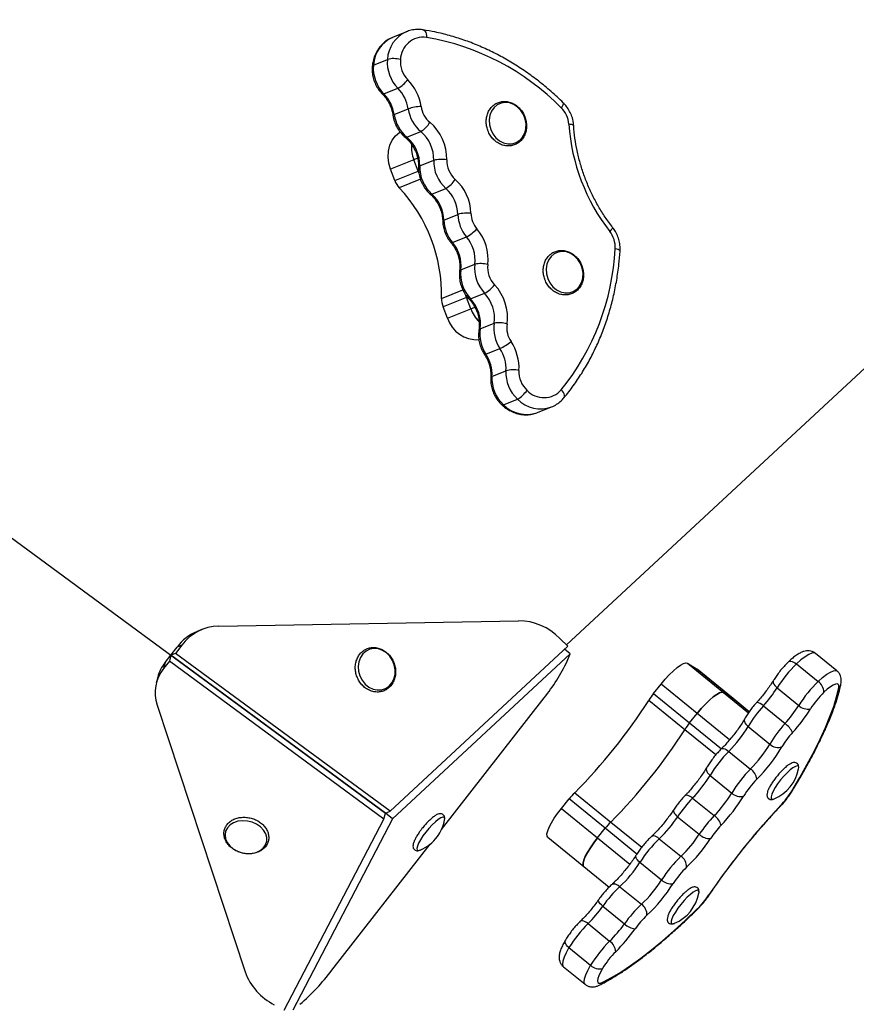
# Model space of a CAD drawing. Units: millimetres. Extents: x -5102 to 5395, y -2857 to 3066.
# Drawn here: x 2090 to 2352, y -198 to 110 of the extents above; entities that cross this region are included whole.
import ezdxf

# ---------------------------------------------------------------- set-up
doc = ezdxf.new("R2010")
doc.units = ezdxf.units.MM

msp = doc.modelspace()

# ---------------------------------------------------------------- linework, layer by layer
at = {"color": 7, "linetype": 'Continuous', "lineweight": 25}
for p, q in [((1802.09, 157.7), (2204.32, -138.13)), ((2261.1, -85.45), (2481.91, 119.42)), ((2210.98, 106.72), (2206.59, 104.95)), ((2200.59, 96.27), (2204.98, 98.04)), ((2203.87, 87.23), (2208.26, 89)), ((2207.08, 80.78), (2211.47, 82.55)), ((2211.03, 73.67), (2215.42, 75.44)), ((2213.23, 66.58), (2205.92, 63.64)), ((2214.6, 63), (2213.23, 66.58)), ((2215.1, 64.64), (2219.49, 66.41)), ((2207.29, 60.06), (2205.92, 63.64)), ((2207.29, 60.06), (2214.6, 63)), ((2218.89, 55.84), (2223.28, 57.61)), ((2222.69, 47.69), (2227.07, 49.46)), ((2225.37, 40.67), (2229.76, 42.44)), ((2227.98, 32.08), (2232.37, 33.85)), ((2231.03, 23), (2235.42, 24.77)), ((2229.73, 23.47), (2222.42, 20.52)), ((2231.1, 19.89), (2229.73, 23.47)), ((2223.79, 16.94), (2222.42, 20.52)), ((2223.79, 16.94), (2231.1, 19.89)), ((2234.03, 13.57), (2238.42, 15.34)), ((2235.84, 5.65), (2240.23, 7.42)), ((2237.74, -1.28), (2242.13, 0.49)), ((2241.34, -10.2), (2245.73, -8.44)), ((2252.05, -12.62), (2256.44, -10.85)), ((2251.86, -12.7), (2252.05, -12.62)), ((2152.07, -79.57), (2246.1, -77.86)), ((2146.82, -80.63), (2145.36, -81.22)), ((2137.08, -88.68), (2139.01, -86.13)), ((2140.47, -85.54), (2138.55, -88.09)), ((2140.47, -85.54), (2139.01, -86.13)), ((2261.5, -85.84), (2205.78, -137.54)), ((2261.5, -85.84), (2259, -83.38)), ((2135.29, -90.91), (2137.08, -88.68)), ((2137.08, -88.68), (2136.61, -90.57)), ((2138.55, -88.09), (2137.08, -88.68)), ((2204.32, -138.13), (2137.08, -88.68)), ((2205.78, -137.54), (2138.55, -88.09)), ((2262.3, -88.27), (2206.58, -139.97)), ((2262.3, -88.27), (2260.48, -86.79)), ((2261.34, -90.49), (2262.3, -88.27)), ((2345.91, -93.6), (2339.13, -88.08)), ((2136.61, -90.57), (2134.82, -92.79)), ((2135.29, -90.91), (2134.82, -92.79)), ((2203.85, -140.02), (2136.61, -90.57)), ((2299.05, -91.18), (2310.36, -100.37)), ((2299.05, -91.18), (2302.06, -93.07)), ((2333.19, -91.41), (2339.98, -96.93)), ((2132.96, -95.55), (2132.49, -97.43)), ((2313.37, -102.27), (2302.06, -93.07)), ((2302.06, -93.07), (2302.11, -93.11)), ((2318.41, -106.36), (2302.11, -93.11)), ((2288.4, -100.7), (2290.8, -97.71)), ((2302.11, -106.91), (2290.8, -97.71)), ((2288.4, -100.7), (2299.71, -109.9)), ((2310.36, -100.37), (2313.37, -102.27)), ((2327.14, -98.88), (2333.92, -104.4)), ((2132.81, -104.28), (2160.34, -187.91)), ((2221.93, -143.31), (2254.07, -102.07)), ((2298.2, -112.01), (2286.88, -102.81)), ((2313.42, -102.31), (2313.37, -102.27)), ((2322.82, -104.57), (2329.61, -110.09)), ((2299.71, -109.9), (2302.11, -106.91)), ((2318.05, -111.02), (2324.84, -116.54)), ((2312.01, -118.81), (2318.79, -124.33)), ((2306.11, -126.33), (2312.9, -131.85)), ((2263.67, -131.75), (2274.98, -140.95)), ((2259.52, -136.7), (2261.92, -133.71)), ((2273.23, -142.91), (2261.92, -133.71)), ((2300.65, -133.42), (2307.44, -138.93)), ((2203.85, -140.02), (2204.32, -138.13)), ((2204.32, -138.13), (2205.78, -137.54)), ((2206.58, -139.97), (2204.32, -138.13)), ((2259.52, -136.7), (2270.83, -145.9)), ((2172.6, -199.92), (2203.85, -140.02)), ((2206.58, -139.97), (2175.33, -199.87)), ((2295.96, -139.27), (2302.74, -144.79)), ((2270.83, -145.9), (2273.23, -142.91)), ((2187.56, -187.41), (2218.4, -147.84)), ((2255.21, -145.72), (2274.45, -161.36)), ((2290.2, -146.17), (2296.99, -151.69)), ((2284.12, -153.57), (2290.91, -159.09)), ((2277.81, -161.2), (2284.59, -166.71)), ((2272.5, -167.3), (2279.29, -172.82)), ((2267.86, -172.78), (2274.64, -178.3)), ((2261.88, -180.31), (2268.67, -185.83)), ((2260.15, -186.28), (2266.93, -191.8))]:
    msp.add_line(p, q, dxfattribs=at)
at = {"color": 8, "linetype": 'Continuous', "lineweight": 25}
for p, q in [((2214.45, 67.08), (2213.23, 66.58)), ((2214.6, 63), (2214.76, 63.07)), ((2215.33, 60.47), (2208.69, 57.8)), ((2221.96, 23.14), (2228.61, 25.82)), ((2230.02, 23.59), (2229.73, 23.47)), ((2231.1, 19.89), (2232.35, 20.39)), ((2310.36, -100.37), (2318.16, -106.71)), ((2318.41, -106.37), (2313.37, -102.27)), ((2312.26, -115.17), (2302.11, -106.91)), ((2299.71, -109.9), (2309.66, -117.99)), ((2307.9, -119.9), (2298.2, -112.01)), ((2274.98, -140.95), (2284.69, -148.84)), ((2283.15, -150.97), (2273.23, -142.91)), ((2270.83, -145.9), (2280.97, -154.14))]:
    msp.add_line(p, q, dxfattribs=at)
at = {"color": 8, "linetype": 'Continuous', "lineweight": 25, "flags": 128}
for points in [[(2216.2, 107.3), (2216.36, 107.25), (2216.6, 107.09), (2216.82, 106.81), (2216.99, 106.44), (2217.11, 106), (2217.18, 105.48), (2217.2, 104.93)], [(2260.09, 84.45), (2260.13, 84.4), (2260.15, 84.23), (2260.09, 83.98), (2259.95, 83.67), (2259.74, 83.3), (2259.45, 82.9)], [(2206.69, 80.5), (2206.72, 80.57), (2206.84, 80.67), (2207.08, 80.78)], [(2263.36, 77.32), (2263.35, 77.36), (2263.25, 77.46), (2263.03, 77.55), (2262.72, 77.62), (2262.31, 77.68), (2261.83, 77.71)], [(2275.57, 45.41), (2275.59, 45.38), (2275.58, 45.25), (2275.47, 45.05), (2275.28, 44.79), (2275.01, 44.49), (2274.67, 44.15)], [(2224.88, 40.63), (2224.95, 40.59), (2225.12, 40.59), (2225.37, 40.67)], [(2277.9, 37.92), (2277.89, 37.99), (2277.79, 38.15), (2277.57, 38.31), (2277.26, 38.45), (2276.85, 38.59), (2276.37, 38.71)], [(2260.31, -8.02), (2260.41, -7.85), (2260.48, -7.55), (2260.45, -7.19), (2260.33, -6.79), (2260.12, -6.37), (2259.83, -5.94), (2259.46, -5.51)], [(2339.13, -88.08), (2338.75, -87.92), (2338.02, -88), (2337.06, -88.41), (2335.91, -89.13), (2334.61, -90.14), (2333.19, -91.41)], [(2330.7, -90.74), (2330.84, -90.64), (2331.12, -90.55), (2331.47, -90.55), (2331.86, -90.64), (2332.29, -90.82), (2332.74, -91.08), (2333.19, -91.41)], [(2339.98, -96.93), (2341.39, -95.66), (2342.7, -94.65), (2343.85, -93.93), (2344.8, -93.52), (2345.53, -93.44), (2345.91, -93.6)], [(2325.99, -96.55), (2325.92, -96.71), (2325.88, -97.02), (2325.95, -97.36), (2326.12, -97.73), (2326.38, -98.12), (2326.72, -98.51), (2327.14, -98.88)], [(2316.99, -108.55), (2316.92, -108.71), (2316.86, -109.05), (2316.91, -109.43), (2317.06, -109.83), (2317.31, -110.24), (2317.64, -110.64), (2318.05, -111.02)], [(2309.61, -118.05), (2309.74, -117.95), (2310, -117.89), (2310.32, -117.91), (2310.7, -118.02), (2311.12, -118.21), (2311.56, -118.48), (2312.01, -118.81)], [(2333.92, -123.82), (2333.79, -123.48), (2333.42, -123.35), (2332.85, -123.51), (2332.1, -123.94), (2331.22, -124.63), (2330.24, -125.53), (2329.23, -126.59), (2328.24, -127.76)], [(2305.02, -123.91), (2304.95, -124.07), (2304.9, -124.4), (2304.95, -124.76), (2305.11, -125.16), (2305.36, -125.56), (2305.7, -125.96), (2306.11, -126.33)], [(2328.24, -127.76), (2327.31, -128.98), (2326.51, -130.17), (2325.88, -131.28), (2325.44, -132.25), (2325.23, -133.02), (2325.25, -133.55), (2325.5, -133.81), (2325.84, -133.82)], [(2298.35, -132.56), (2298.47, -132.48), (2298.7, -132.44), (2299.01, -132.48), (2299.37, -132.6), (2299.78, -132.81), (2300.21, -133.08), (2300.65, -133.42)], [(2332.01, -131), (2331.95, -131.09), (2331.72, -131.28)], [(2294.71, -137.09), (2294.65, -137.24), (2294.64, -137.5), (2294.73, -137.81), (2294.91, -138.16), (2295.19, -138.53), (2295.54, -138.9), (2295.96, -139.27)], [(2328.15, -136), (2328.18, -135.97), (2328.24, -135.78)], [(2222.91, -140.32), (2222.93, -139.78), (2222.73, -139.45), (2222.31, -139.4), (2221.69, -139.63), (2220.9, -140.13), (2219.99, -140.88), (2219, -141.82), (2217.99, -142.92), (2217.01, -144.11), (2216.11, -145.32), (2215.35, -146.5), (2214.76, -147.58), (2214.38, -148.5), (2214.23, -149.21), (2214.31, -149.68), (2214.62, -149.87), (2215.15, -149.78), (2215.24, -149.74)], [(2290.2, -146.17), (2289.75, -145.84), (2289.3, -145.58), (2288.86, -145.41), (2288.46, -145.32), (2288.11, -145.33), (2287.82, -145.43), (2287.68, -145.53)], [(2284.12, -153.57), (2283.71, -153.2), (2283.36, -152.82), (2283.09, -152.44), (2282.92, -152.07), (2282.85, -151.74), (2282.87, -151.45), (2282.94, -151.29)], [(2277.81, -161.2), (2277.35, -160.87), (2276.9, -160.61), (2276.46, -160.45), (2276.05, -160.37), (2275.68, -160.38), (2275.38, -160.49), (2275.23, -160.6)], [(2302.65, -162.8), (2302.51, -162.47), (2302.15, -162.34), (2301.58, -162.5), (2300.83, -162.93), (2299.94, -163.62), (2298.97, -164.51), (2297.96, -165.58), (2296.96, -166.75)], [(2272.5, -167.3), (2272.08, -166.94), (2271.71, -166.58), (2271.42, -166.24), (2271.21, -165.93), (2271.09, -165.67), (2271.06, -165.46), (2271.11, -165.35)], [(2305.99, -163.62), (2305.95, -163.67), (2305.76, -163.79)], [(2296.96, -166.75), (2296.04, -167.96), (2295.24, -169.16), (2294.6, -170.27), (2294.17, -171.24), (2293.95, -172.01), (2293.97, -172.54), (2294.22, -172.8), (2294.57, -172.81)], [(2301.94, -168.5), (2302, -168.43), (2302.11, -168.18)], [(2267.86, -172.78), (2267.41, -172.45), (2266.96, -172.19), (2266.54, -172), (2266.15, -171.9), (2265.82, -171.89), (2265.55, -171.97), (2265.42, -172.06)], [(2261.88, -180.31), (2261.47, -179.93), (2261.13, -179.54), (2260.87, -179.14), (2260.71, -178.76), (2260.65, -178.4), (2260.69, -178.08), (2260.77, -177.92)], [(2261.88, -180.31), (2260.99, -181.91), (2260.34, -183.33), (2259.95, -184.53), (2259.83, -185.47), (2259.99, -186.1), (2260.15, -186.28)], [(2266.94, -191.81), (2266.78, -191.62), (2266.62, -190.99), (2266.74, -190.05), (2267.13, -188.85), (2267.78, -187.43), (2268.67, -185.83)]]:
    msp.add_lwpolyline(points, dxfattribs=at)
at = {"color": 7, "linetype": 'Continuous', "lineweight": 25, "flags": 128}
for points in [[(2237.37, 76.07), (2238.06, 74.7), (2239, 73.5), (2240.13, 72.55), (2241.4, 71.9), (2242.74, 71.58), (2244.08, 71.61), (2245.33, 71.98), (2246.45, 72.68), (2247.36, 73.68), (2248.01, 74.91), (2248.38, 76.3), (2248.44, 77.8), (2248.19, 79.3), (2247.63, 80.74), (2246.82, 82.04), (2245.77, 83.12), (2244.56, 83.92), (2243.25, 84.41), (2241.9, 84.56), (2240.6, 84.36), (2239.4, 83.81), (2238.39, 82.96), (2237.6, 81.84), (2237.08, 80.52), (2236.87, 79.06), (2236.97, 77.55), (2237.37, 76.07)], [(2205.92, 63.64), (2205.37, 65.52), (2205.15, 67.44), (2205.27, 69.33), (2205.72, 71.11), (2206.48, 72.73), (2207.53, 74.11), (2208.82, 75.2), (2208.97, 75.3)], [(2214.81, 62.5), (2214.73, 62.69), (2214.6, 63)], [(2214.6, 63), (2214.73, 62.69), (2214.78, 62.58)], [(2255.24, 29.38), (2255.93, 28), (2256.87, 26.81), (2258.01, 25.86), (2259.28, 25.2), (2260.61, 24.88), (2261.95, 24.91), (2263.21, 25.29), (2264.32, 25.99), (2265.23, 26.98), (2265.88, 28.21), (2266.25, 29.61), (2266.31, 31.1), (2266.06, 32.61), (2265.51, 34.05), (2264.69, 35.34), (2263.64, 36.42), (2262.43, 37.23), (2261.12, 37.72), (2259.77, 37.87), (2258.47, 37.66), (2257.28, 37.12), (2256.26, 36.27), (2255.47, 35.15), (2254.95, 33.83), (2254.74, 32.37), (2254.84, 30.86), (2255.24, 29.38)], [(2229.73, 23.47), (2229.62, 23.79), (2229.53, 24.09)], [(2207.01, -96.13), (2207.35, -94.72), (2207.39, -93.23), (2207.12, -91.72), (2206.55, -90.29), (2205.71, -89.01), (2204.66, -87.95), (2203.44, -87.16), (2202.12, -86.69), (2200.77, -86.57), (2199.47, -86.8), (2198.29, -87.36), (2197.28, -88.23), (2196.51, -89.37), (2196.02, -90.7), (2195.83, -92.16), (2195.94, -93.67), (2196.37, -95.15), (2197.08, -96.52), (2198.03, -97.7), (2199.17, -98.63), (2200.45, -99.26), (2201.79, -99.56), (2203.12, -99.51), (2204.37, -99.11), (2205.48, -98.38), (2206.37, -97.37), (2207.01, -96.13)], [(2290.8, -97.71), (2292.05, -96.21), (2293.34, -94.82), (2294.61, -93.59), (2295.8, -92.57), (2296.89, -91.79), (2297.81, -91.29), (2298.54, -91.08), (2299.05, -91.18)], [(2346.46, -98.94), (2346.51, -98.27), (2346.36, -97.84), (2346, -97.65), (2345.45, -97.71), (2344.73, -98.01), (2343.86, -98.56), (2342.88, -99.32), (2341.82, -100.27)], [(2310.36, -100.37), (2309.85, -100.28), (2309.12, -100.48), (2308.2, -100.99), (2307.12, -101.76), (2305.92, -102.79), (2304.65, -104.02), (2303.37, -105.41), (2302.11, -106.91)], [(2302.11, -106.91), (2303.37, -105.41), (2304.65, -104.02), (2305.92, -102.79), (2307.12, -101.76), (2308.2, -100.99), (2309.12, -100.48), (2309.85, -100.28), (2310.36, -100.37)], [(2331.72, -131.28), (2334.26, -127.01), (2336.6, -122.86), (2338.72, -118.86), (2340.62, -115.02), (2342.29, -111.37), (2343.71, -107.92), (2344.89, -104.69), (2345.8, -101.69), (2346.46, -98.94)], [(2333.89, -124.28), (2333.92, -123.88), (2333.92, -123.82)], [(2325.84, -133.82), (2325.97, -133.8), (2326.22, -133.71)], [(2255.21, -145.72), (2255, -145.36), (2254.98, -144.68), (2255.21, -143.74), (2255.68, -142.58), (2256.38, -141.24), (2257.28, -139.78), (2258.34, -138.24), (2259.52, -136.7)], [(2167.12, -146.99), (2167.14, -145.8), (2166.8, -144.61), (2166.13, -143.48), (2165.17, -142.46), (2163.95, -141.62), (2162.56, -141), (2161.07, -140.63), (2159.55, -140.53), (2158.08, -140.72), (2156.76, -141.16), (2155.64, -141.86), (2154.79, -142.76), (2154.25, -143.81), (2154.06, -144.97), (2154.22, -146.17), (2154.73, -147.34), (2155.55, -148.42), (2156.65, -149.36), (2157.96, -150.09), (2159.41, -150.59), (2160.93, -150.83), (2162.43, -150.78), (2163.84, -150.47), (2165.07, -149.89), (2166.06, -149.09), (2166.75, -148.1), (2167.12, -146.99)], [(2270.83, -145.9), (2269.65, -147.44), (2268.59, -148.98), (2267.7, -150.44), (2267, -151.78), (2266.52, -152.94), (2266.29, -153.88), (2266.31, -154.56), (2266.58, -154.96)], [(2266.53, -154.92), (2266.31, -154.56), (2266.29, -153.88), (2266.52, -152.94), (2267, -151.78), (2267.7, -150.44), (2268.59, -148.98), (2269.65, -147.44), (2270.83, -145.9)], [(2302.61, -163.27), (2302.65, -162.87), (2302.65, -162.8)], [(2272.5, -191.15), (2275.21, -189.69), (2278.11, -187.94), (2281.16, -185.9), (2284.37, -183.57), (2287.72, -180.98), (2291.18, -178.13), (2294.75, -175.04), (2298.4, -171.72), (2302.11, -168.18)], [(2294.57, -172.81), (2294.7, -172.78), (2294.95, -172.69)], [(2272.39, -186.82), (2271.73, -188.02), (2271.24, -189.09), (2270.94, -190), (2270.85, -190.7), (2270.97, -191.18), (2271.29, -191.42), (2271.81, -191.41), (2272.5, -191.15)]]:
    msp.add_lwpolyline(points, dxfattribs=at)
at = {"color": 8, "linetype": 'Continuous', "lineweight": 25}
for centre, radius, start, end in [((2210.66, 95.72), 10.08, 113.7919, 176.9041), ((2215.06, 97.49), 10.1, 114.5351, 176.8814), ((2200.68, 95.79), 0.484, 100.1125, 164.646), ((2203.6, 87.6), 0.465, 239.6262, 305.6405), ((2210.76, 74.08), 0.49, 239.3948, 303.2806), ((2215.17, 64.18), 0.467, 98.4972, 164.4167), ((2218.62, 56.23), 0.48, 239.2012, 304.1464), ((2222.74, 47.23), 0.458, 97.2052, 163.0026), ((2228.08, 31.6), 0.491, 100.718, 164.4507), ((2230.76, 23.37), 0.461, 240.2127, 306.2281), ((2234.14, 13.08), 0.503, 101.5904, 163.9679), ((2235.53, 6.05), 0.506, 251.9428, 307.1284), ((2237.82, -1.75), 0.473, 99.1572, 164.6412), ((2252.98, -1.26), 10.2, 224.7274, 289.7922), ((2241.07, -9.82), 0.474, 239.2515, 304.7305), ((2248.6, -3.01), 10.22, 224.7662, 288.5834), ((2344.75, -97.2), 2.44, 314.5054, 348.409), ((2320.46, -106.66), 3.16, 41.5303, 85.5807), ((2270.54, -189.93), 2.31, 296.6341, 328.2108)]:
    msp.add_arc(centre, radius, start, end, dxfattribs=at)
at = {"color": 7, "linetype": 'Continuous', "lineweight": 25}
for centre, radius, start, end in [((2216.25, 97.78), 7.21, 82.4519, 178.3375), ((2204.02, 28.09), 77.96, 44.6772, 80.2686), ((2211.95, 95.27), 11.41, 174.9861, 224.8626), ((2216.34, 97.04), 11.41, 174.9861, 224.8626), ((2206.92, 90.23), 8.05, 74.6996, 103.9667), ((2216.97, 97.3), 7.95, 174.9861, 224.8626), ((2203.72, 97.28), 9.44, 298.6899, 323.688), ((2200.71, 81.15), 14.95, 8.2168, 44.7663), ((2195.72, 79.14), 11.48, 8.2168, 44.7663), ((2200.11, 80.91), 11.48, 8.2168, 44.7663), ((2218.35, 82.39), 11.39, 188.1091, 230.0037), ((2216.27, 67.73), 15.58, 92.7704, 107.9455), ((2222.74, 84.16), 11.39, 188.1091, 230.0037), ((2223.37, 84.41), 7.94, 188.1091, 230.0037), ((2253.74, 77.15), 8.11, 3.9493, 45.2045), ((2211.51, 82.13), 7.75, 300.2602, 330.6306), ((2208.73, 66.96), 14.84, 358.4628, 49.998), ((2323.38, 82.03), 61.7, 184.018, 217.8708), ((2208.1, 66.71), 11.39, 358.4628, 49.998), ((2203.71, 64.94), 11.39, 358.4628, 49.998), ((2223.79, 70.67), 11.32, 176.303, 201.1652), ((2223.8, 70.67), 11.33, 176.675, 201.1602), ((2230.89, 66.11), 11.41, 178.4968, 228.1514), ((2221.88, 57.5), 9.22, 79.4609, 105.0421), ((2231.52, 66.36), 7.96, 178.4968, 228.1514), ((2226.5, 64.34), 11.41, 178.4968, 228.1514), ((2213.74, 62.51), 6.91, 200.8378, 223.0612), ((2219.18, 64.79), 8.28, 299.7009, 328.18), ((2216.28, 49.35), 14.89, 1.7992, 48.1307), ((2172.65, 24.13), 49.32, 358.8443, 43.0444), ((2211.26, 47.33), 11.43, 1.7992, 48.1307), ((2215.65, 49.1), 11.43, 1.7992, 48.1307), ((2230.03, 39.18), 10.7, 83.9619, 106.0401), ((2238.57, 49.84), 11.51, 181.8965, 219.9923), ((2239.17, 50.08), 8.02, 181.8965, 219.9923), ((2234.18, 48.07), 11.51, 181.8965, 219.9923), ((2224.32, 52.99), 11.87, 297.2523, 317.1598), ((2221.67, 35.35), 14.85, 353.7121, 40.128), ((2268.3, 39.18), 8.09, 356.6469, 37.9705), ((2216.66, 33.33), 11.4, 353.7121, 40.128), ((2221.04, 35.1), 11.4, 353.7121, 40.128), ((2199.72, 42.67), 76.75, 321.1144, 357.0378), ((2234.18, 26.36), 7.7, 73.0008, 103.578), ((2239.31, 30.83), 11.39, 173.7093, 223.4174), ((2243.7, 32.6), 11.39, 173.7093, 223.4174), ((2244.33, 32.86), 7.94, 173.7093, 223.4174), ((2230.66, 33.64), 10.07, 298.2447, 321.6837), ((2227.17, 16.95), 11.36, 351.85, 43.4616), ((2227.81, 17.21), 14.81, 351.85, 43.4616), ((2228.81, 22.99), 6.86, 178.7439, 201.0785), ((2236.29, 25.98), 7.03, 195.0603, 200.9495), ((2222.78, 15.18), 11.36, 351.85, 43.4616), ((2241.79, 23.94), 11.43, 200.7706, 224.8548), ((2241.8, 23.95), 11.44, 200.7744, 224.5366), ((2233.19, 20.09), 9.92, 198.4983, 272.6292), ((2240.06, 8.28), 7.25, 70.5644, 103.016), ((2245.24, 11.96), 11.32, 171.793, 213.8412), ((2249.63, 13.72), 11.32, 171.793, 213.8412), ((2250.28, 13.99), 7.9, 171.793, 213.8412), ((2232.41, 23.91), 18.25, 295.3568, 308.3144), ((2231.33, 1.32), 14.9, 357.0689, 33.7111), ((2230.71, 1.07), 11.44, 357.0689, 33.7111), ((2226.32, -0.7), 11.44, 357.0689, 33.7111), ((2253.53, -0.1), 11.41, 177.0374, 226.8909), ((2244.32, -7.93), 8.69, 77.4673, 104.5943), ((2254.16, 0.15), 7.96, 177.0374, 226.8909), ((2249.14, -1.87), 11.41, 177.0374, 226.8909), ((2241.48, -0.87), 8.68, 299.3142, 326.4713), ((2254.02, -0.68), 7.28, 223.2029, 318.4255), ((2152.33, -94.33), 14.76, 91.0321, 143.4395), ((2245.98, -95.97), 18.11, 44.0466, 89.6226), ((2151.01, -95.09), 14.98, 112.1718, 143.2492), ((2144.57, -98.46), 11.97, 140.8546, 165.8941), ((2209.15, -65.79), 57.73, 321.0717, 334.6745), ((2360.4, -119.64), 39.21, 133.9368, 148.0295), ((2144.12, -100.34), 11.98, 140.9627, 199.2036), ((2367.19, -125.16), 39.21, 133.9368, 148.0295), ((2337.74, -100.33), 4.07, 0.8159, 56.7056), ((2306.26, -115.1), 22.95, 141.123, 147.6105), ((2293.74, -78.02), 39.38, 317.6091, 328.0098), ((2360.78, -119.96), 27.34, 133.9368, 148.0295), ((2142.82, -11.03), 170.82, 315.0313, 327.4988), ((2350.77, -130.21), 37.93, 137.4665, 149.6033), ((2300.52, -83.54), 39.38, 317.6091, 328.0098), ((2336.76, -101.56), 4.01, 225.0929, 282.056), ((2294.08, -78.3), 51.31, 317.6091, 328.0098), ((2317.57, -124.3), 22.95, 141.123, 147.6105), ((2284.87, -91.5), 38.5, 314.8192, 329.5344), ((2357.56, -135.73), 37.93, 137.4665, 149.6033), ((2325.59, -115.88), 7.05, 25.0476, 55.2015), ((2154.13, -20.22), 170.82, 315.0313, 327.4988), ((2351.46, -130.77), 26.44, 137.4665, 149.6033), ((2291.65, -97.01), 38.5, 314.8192, 329.5344), ((2327.43, -113.9), 3.7, 225.5707, 289.2214), ((2339.45, -146.38), 38.9, 134.8681, 148.9812), ((2285.41, -91.95), 50.16, 314.8192, 329.5344), ((2272.77, -106.28), 38.9, 315.7815, 328.9819), ((2346.24, -151.9), 38.9, 134.8681, 148.9812), ((2316.36, -128.04), 4.44, 6.5002, 56.7112), ((2321.2, -121.8), 12.92, 292.862, 348.9042), ((2339.9, -146.76), 27.12, 134.8681, 148.9812), ((2280.52, -148.57), 23.81, 135.0365, 141.3657), ((2279.56, -111.8), 38.9, 315.7815, 328.9819), ((2315.56, -129.15), 3.79, 225.3559, 286.8049), ((2308.01, -116.54), 27.91, 316.4291, 328.1178), ((2329.65, -161.49), 40.36, 135.9282, 146.602), ((2273.22, -106.66), 50.68, 315.7815, 328.9819), ((2486.33, -285.61), 217.81, 136.5357, 145.9945), ((2210.22, -137.83), 12.92, 323.6854, 348.9042), ((2291.83, -157.77), 23.81, 135.0365, 141.3657), ((2263, -117.62), 39.44, 313.6138, 326.6929), ((2336.44, -167.01), 40.36, 135.9282, 146.602), ((2304.7, -143.07), 4.96, 12.3421, 56.4622), ((2269.79, -123.14), 39.44, 313.6138, 326.6929), ((2305.93, -141.6), 4.51, 225.0771, 274.3795), ((2329.76, -161.58), 28.14, 135.9282, 146.602), ((2210.22, -137.83), 12.92, 292.862, 323.6854), ((2317.24, -174.57), 39.21, 133.5893, 147.6252), ((2263.33, -117.88), 51.38, 313.6138, 326.6929), ((2251.22, -132.74), 38.94, 313.0548, 327.6584), ((2324.03, -180.09), 39.21, 133.5893, 147.6252), ((2294.81, -155), 3.97, 358.9093, 56.6432), ((2317.63, -174.88), 27.34, 133.5893, 147.6252), ((2258.01, -138.26), 38.94, 313.0548, 327.6584), ((2251.68, -133.1), 50.73, 313.0548, 327.6584), ((2293.83, -156.17), 4.14, 225.0381, 279.7987), ((2304.42, -189.68), 38.99, 133.0587, 144.9723), ((2289.93, -160.78), 12.92, 292.862, 348.9042), ((2282.32, -148.02), 28.26, 314.4645, 326.057), ((2239.69, -144.21), 40.12, 314.5947, 324.8656), ((2311.21, -195.2), 38.99, 133.0587, 144.9723), ((2282.47, -169.92), 3.85, 356.284, 56.5044), ((2304.87, -190.03), 27.18, 133.0587, 144.9723), ((2295.24, -200.66), 39.08, 134.4844, 148.6103), ((2246.47, -149.73), 40.12, 314.5947, 324.8656), ((2239.86, -144.35), 52.27, 314.5947, 324.8656), ((2283.38, -168.6), 5.88, 225.8872, 262.4712), ((2302.02, -206.18), 39.08, 134.4844, 148.6103), ((2272.3, -181.87), 4.27, 4.0585, 56.7407), ((2295.65, -201.01), 27.24, 134.4844, 148.6103), ((2178.21, -181.22), 19.09, 200.5277, 242.883), ((2131.06, -144.16), 71.15, 310.7485, 322.5596), ((2271.39, -183.08), 3.87, 225.2345, 285.0481)]:
    msp.add_arc(centre, radius, start, end, dxfattribs=at)
for points, knots in [([(2206.7, 104.96), (2206.33, 104.81), (2205.42, 104.45), (2204.12, 103.56), (2202.85, 102.34), (2201.79, 100.9), (2200.98, 99.28), (2200.44, 97.6), (2200.28, 96.45), (2200.21, 95.92)], [0, 0, 0, 0, 0.103777, 0.255637, 0.407372, 0.559645, 0.712945, 0.867505, 1, 1, 1, 1]), ([(2216.2, 107.3), (2215.83, 107.35), (2214.87, 107.47), (2213.32, 107.38), (2211.89, 107.1), (2211.12, 106.75), (2210.88, 106.64)], [0, 0, 0, 0, 0.201471, 0.52944, 0.855246, 1, 1, 1, 1]), ([(2260.09, 84.45), (2259.44, 85.08), (2257.58, 86.88), (2254.36, 89.68), (2250.42, 92.76), (2246.33, 95.59), (2242.13, 98.15), (2237.82, 100.44), (2233.42, 102.44), (2228.95, 104.15), (2224.43, 105.56), (2220.17, 106.62), (2217.42, 107.09), (2216.2, 107.3)], [0, 0, 0, 0, 0.0516, 0.14849, 0.245384, 0.34226, 0.439112, 0.535935, 0.632723, 0.72947, 0.826169, 0.922814, 1, 1, 1, 1]), ([(2200.21, 95.92), (2200.19, 95.57), (2200.12, 94.64), (2200.27, 93.11), (2200.71, 91.38), (2201.43, 89.74), (2202.32, 88.33), (2203.04, 87.55), (2203.36, 87.2)], [0, 0, 0, 0, 0.111169, 0.295142, 0.479937, 0.665652, 0.852069, 1, 1, 1, 1]), ([(2203.36, 87.2), (2203.55, 87.01), (2204.12, 86.41), (2204.97, 85.25), (2205.8, 83.71), (2206.4, 82.11), (2206.6, 81.02), (2206.69, 80.5)], [0, 0, 0, 0, 0.109963, 0.337592, 0.565097, 0.792148, 1, 1, 1, 1]), ([(2236.47, 75.72), (2236.58, 75.46), (2236.88, 74.75), (2237.57, 73.66), (2238.58, 72.57), (2239.77, 71.71), (2241.07, 71.14), (2242.43, 70.88), (2243.78, 70.93), (2245.05, 71.31), (2246.19, 71.97), (2247.15, 72.89), (2247.89, 74.03), (2248.39, 75.34), (2248.61, 76.77), (2248.56, 78.25), (2248.22, 79.71), (2247.62, 81.1), (2246.77, 82.35), (2245.72, 83.4), (2244.51, 84.21), (2243.19, 84.72), (2241.83, 84.93), (2240.49, 84.81), (2239.24, 84.37), (2238.13, 83.66), (2237.21, 82.69), (2236.51, 81.51), (2236.07, 80.18), (2235.9, 78.74), (2236.01, 77.28), (2236.27, 76.27), (2236.45, 75.77), (2236.47, 75.72)], [0, 0, 0, 0, 0.018667, 0.052778, 0.086976, 0.121183, 0.155328, 0.189308, 0.223026, 0.256452, 0.289674, 0.322828, 0.356071, 0.389523, 0.423207, 0.457082, 0.491091, 0.52519, 0.559354, 0.593558, 0.627759, 0.661881, 0.695818, 0.729478, 0.762855, 0.796056, 0.829213, 0.86249, 0.895988, 0.929713, 0.963619, 0.995962, 1, 1, 1, 1]), ([(2263.36, 77.32), (2263.33, 77.67), (2263.23, 78.61), (2262.85, 80.12), (2262.14, 81.78), (2261.22, 83.25), (2260.45, 84.07), (2260.09, 84.45)], [0, 0, 0, 0, 0.132467, 0.354677, 0.577751, 0.801659, 1, 1, 1, 1]), ([(2206.69, 80.5), (2206.76, 80.16), (2206.92, 79.23), (2207.42, 77.75), (2208.25, 76.17), (2209.28, 74.77), (2210.12, 74.01), (2210.51, 73.66)], [0, 0, 0, 0, 0.131569, 0.352864, 0.575015, 0.797877, 1, 1, 1, 1]), ([(2275.58, 45.41), (2275.17, 45.94), (2273.97, 47.51), (2272.13, 50.26), (2270.15, 53.67), (2268.4, 57.23), (2266.88, 60.9), (2265.62, 64.66), (2264.61, 68.48), (2263.87, 72.35), (2263.51, 75.3), (2263.39, 76.96), (2263.36, 77.32)], [0, 0, 0, 0, 0.058688, 0.172371, 0.286066, 0.399745, 0.513411, 0.627066, 0.740713, 0.854354, 0.967992, 1, 1, 1, 1]), ([(2210.51, 73.66), (2210.71, 73.48), (2211.33, 72.95), (2212.27, 71.89), (2213.23, 70.44), (2213.97, 68.85), (2214.48, 67.18), (2214.72, 65.64), (2214.72, 64.69), (2214.72, 64.3)], [0, 0, 0, 0, 0.078105, 0.240533, 0.402763, 0.564585, 0.726118, 0.887428, 1, 1, 1, 1]), ([(2214.72, 64.3), (2214.72, 63.95), (2214.71, 63.02), (2214.96, 61.49), (2215.5, 59.79), (2216.32, 58.19), (2217.3, 56.85), (2218.05, 56.13), (2218.38, 55.82)], [0, 0, 0, 0, 0.111307, 0.29649, 0.482452, 0.669248, 0.856657, 1, 1, 1, 1]), ([(2218.38, 55.82), (2218.57, 55.64), (2219.18, 55.09), (2220.08, 53.99), (2221, 52.51), (2221.69, 50.89), (2222.14, 49.23), (2222.28, 48.05), (2222.3, 47.44), (2222.3, 47.37)], [0, 0, 0, 0, 0.086805, 0.267005, 0.447038, 0.626655, 0.805973, 0.976161, 1, 1, 1, 1]), ([(2222.3, 47.37), (2222.33, 47.02), (2222.38, 46.08), (2222.71, 44.57), (2223.36, 42.9), (2224.12, 41.58), (2224.69, 40.88), (2224.88, 40.63)], [0, 0, 0, 0, 0.144432, 0.385763, 0.628067, 0.871363, 1, 1, 1, 1]), ([(2277.9, 37.92), (2277.91, 38.27), (2277.95, 39.21), (2277.76, 40.74), (2277.27, 42.46), (2276.54, 44.05), (2275.89, 44.97), (2275.58, 45.41)], [0, 0, 0, 0, 0.13312, 0.354336, 0.576495, 0.799688, 1, 1, 1, 1]), ([(2224.88, 40.63), (2225.05, 40.42), (2225.58, 39.76), (2226.34, 38.53), (2227.04, 36.92), (2227.5, 35.23), (2227.7, 33.56), (2227.68, 32.39), (2227.61, 31.8), (2227.6, 31.73)], [0, 0, 0, 0, 0.0870929, 0.2667885, 0.4464424, 0.6257955, 0.8049118, 0.9754503, 1, 1, 1, 1]), ([(2254.35, 29.02), (2254.45, 28.77), (2254.75, 28.05), (2255.44, 26.97), (2256.45, 25.87), (2257.64, 25.02), (2258.94, 24.45), (2260.3, 24.18), (2261.65, 24.24), (2262.92, 24.61), (2264.06, 25.28), (2265.02, 26.2), (2265.77, 27.34), (2266.26, 28.65), (2266.49, 30.08), (2266.43, 31.55), (2266.09, 33.02), (2265.49, 34.41), (2264.65, 35.66), (2263.59, 36.71), (2262.38, 37.51), (2261.06, 38.03), (2259.7, 38.23), (2258.36, 38.11), (2257.11, 37.68), (2256, 36.96), (2255.08, 36), (2254.38, 34.82), (2253.94, 33.48), (2253.77, 32.04), (2253.88, 30.59), (2254.14, 29.58), (2254.33, 29.08), (2254.35, 29.02)], [0, 0, 0, 0, 0.018667, 0.052778, 0.086976, 0.121183, 0.155328, 0.189308, 0.223026, 0.256452, 0.289674, 0.322828, 0.356071, 0.389523, 0.423207, 0.457082, 0.491091, 0.52519, 0.559354, 0.593558, 0.627759, 0.661881, 0.695818, 0.729478, 0.762855, 0.796056, 0.829213, 0.86249, 0.895988, 0.929713, 0.963619, 0.995962, 1, 1, 1, 1]), ([(2260.31, -8.02), (2260.83, -7.38), (2262.32, -5.55), (2264.62, -2.35), (2267.13, 1.61), (2269.39, 5.78), (2271.41, 10.11), (2273.17, 14.6), (2274.68, 19.24), (2275.92, 24), (2276.88, 28.87), (2277.55, 33.51), (2277.79, 36.55), (2277.9, 37.92)], [0, 0, 0, 0, 0.051756, 0.14816, 0.244609, 0.341117, 0.437681, 0.534298, 0.630962, 0.72767, 0.824414, 0.92119, 1, 1, 1, 1]), ([(2227.6, 31.73), (2227.57, 31.38), (2227.49, 30.45), (2227.6, 28.92), (2228, 27.19), (2228.68, 25.53), (2229.53, 24.11), (2230.23, 23.32), (2230.53, 22.97)], [0, 0, 0, 0, 0.111747, 0.296292, 0.481683, 0.668031, 0.855119, 1, 1, 1, 1]), ([(2230.53, 22.97), (2230.71, 22.77), (2231.28, 22.15), (2232.1, 20.97), (2232.89, 19.41), (2233.45, 17.75), (2233.75, 16.04), (2233.81, 14.52), (2233.7, 13.6), (2233.65, 13.22)], [0, 0, 0, 0, 0.0783364, 0.2403166, 0.4022285, 0.5638356, 0.7252067, 0.8864205, 1, 1, 1, 1]), ([(2233.65, 13.22), (2233.61, 12.87), (2233.49, 11.95), (2233.55, 10.42), (2233.9, 8.68), (2234.49, 7.03), (2235.09, 6.05), (2235.37, 5.57)], [0, 0, 0, 0, 0.133044, 0.352063, 0.572126, 0.793391, 1, 1, 1, 1]), ([(2235.37, 5.57), (2235.52, 5.33), (2235.98, 4.61), (2236.6, 3.29), (2237.12, 1.62), (2237.39, -0.04), (2237.37, -1.11), (2237.36, -1.63)], [0, 0, 0, 0, 0.1103651, 0.3373629, 0.5643365, 0.7909924, 1, 1, 1, 1]), ([(2237.36, -1.63), (2237.35, -1.98), (2237.33, -2.91), (2237.53, -4.44), (2238.03, -6.15), (2238.81, -7.77), (2239.75, -9.15), (2240.5, -9.89), (2240.83, -10.22)], [0, 0, 0, 0, 0.11098, 0.295226, 0.480266, 0.666172, 0.852727, 1, 1, 1, 1]), ([(2256.43, -10.85), (2256.43, -10.85), (2257, -10.68), (2258.01, -10.07), (2259.32, -9.12), (2260.01, -8.35), (2260.31, -8.02)], [0, 0, 0, 0, 0.004475, 0.365595, 0.725635, 1, 1, 1, 1]), ([(2240.83, -10.22), (2241.11, -10.47), (2241.88, -11.14), (2243.27, -12.04), (2245, -12.8), (2246.79, -13.25), (2248.61, -13.37), (2250.31, -13.2), (2251.35, -12.85), (2251.83, -12.69)], [0, 0, 0, 0, 0.091442, 0.248528, 0.40544, 0.561345, 0.715852, 0.868791, 1, 1, 1, 1]), ([(2207.1, -96.4), (2207.19, -96.15), (2207.42, -95.45), (2207.58, -94.22), (2207.5, -92.74), (2207.14, -91.28), (2206.51, -89.9), (2205.64, -88.67), (2204.58, -87.64), (2203.35, -86.86), (2202.03, -86.37), (2200.67, -86.2), (2199.33, -86.35), (2198.09, -86.81), (2197, -87.55), (2196.09, -88.54), (2195.42, -89.73), (2195, -91.08), (2194.85, -92.53), (2194.99, -94.01), (2195.4, -95.46), (2196.08, -96.82), (2196.99, -98.02), (2198.09, -99), (2199.34, -99.72), (2200.68, -100.15), (2202.04, -100.26), (2203.36, -100.05), (2204.58, -99.54), (2205.63, -98.74), (2206.52, -97.7), (2206.91, -96.84), (2207.1, -96.4)], [0, 0, 0, 0, 0.018846, 0.052598, 0.086488, 0.120508, 0.154614, 0.188784, 0.22299, 0.257189, 0.291299, 0.325214, 0.358847, 0.392202, 0.425396, 0.458558, 0.491854, 0.525374, 0.559119, 0.593039, 0.627078, 0.661198, 0.695377, 0.729586, 0.763775, 0.797857, 0.831722, 0.865297, 0.898609, 0.931788, 0.964964, 1, 1, 1, 1]), ([(2339.14, -88.11), (2339.11, -88.08), (2338.84, -87.79), (2338.16, -87.49), (2337.23, -87.26), (2336.33, -87.28), (2335.46, -87.47), (2334.52, -87.85), (2333.48, -88.45), (2332.33, -89.28), (2331.39, -90.09), (2330.85, -90.6), (2330.7, -90.74)], [0, 0, 0, 0, 0.013079, 0.110048, 0.199967, 0.289387, 0.385695, 0.499417, 0.646943, 0.800979, 0.945796, 1, 1, 1, 1]), ([(2330.7, -90.74), (2330.51, -90.92), (2329.96, -91.46), (2329.04, -92.45), (2327.98, -93.71), (2327.01, -94.99), (2326.37, -95.94), (2326.05, -96.45), (2325.99, -96.55)], [0, 0, 0, 0, 0.111067, 0.324675, 0.535243, 0.745167, 0.947061, 1, 1, 1, 1]), ([(2347.14, -97.69), (2347.18, -97.44), (2347.27, -96.9), (2347.26, -96.03), (2347.03, -95.1), (2346.6, -94.24), (2346.13, -93.81), (2345.91, -93.61)], [0, 0, 0, 0, 0.191285, 0.413833, 0.620364, 0.821848, 1, 1, 1, 1]), ([(2325.99, -96.55), (2325.83, -96.8), (2325.39, -97.51), (2324.55, -98.75), (2323.45, -100.24), (2322.26, -101.74), (2321.33, -102.82), (2320.81, -103.4), (2320.7, -103.52)], [0, 0, 0, 0, 0.1097893, 0.3167938, 0.5257436, 0.7360993, 0.9469347, 1, 1, 1, 1]), ([(2332.01, -131), (2332.42, -130.33), (2333.62, -128.36), (2335.48, -125.16), (2337.53, -121.46), (2339.42, -117.87), (2341.13, -114.39), (2342.66, -111.05), (2344, -107.84), (2345.16, -104.78), (2346.11, -101.87), (2346.75, -99.52), (2347.04, -98.17), (2347.14, -97.69)], [0, 0, 0, 0, 0.051513, 0.149696, 0.247986, 0.346431, 0.44507, 0.543954, 0.64315, 0.742747, 0.84286, 0.943638, 1, 1, 1, 1]), ([(2320.7, -103.52), (2320.52, -103.72), (2319.97, -104.33), (2319.1, -105.4), (2318.15, -106.7), (2317.45, -107.76), (2317.1, -108.36), (2316.99, -108.55)], [0, 0, 0, 0, 0.131281, 0.381465, 0.632086, 0.884879, 1, 1, 1, 1]), ([(2316.99, -108.55), (2316.86, -108.78), (2316.47, -109.45), (2315.71, -110.64), (2314.69, -112.11), (2313.55, -113.61), (2312.35, -115.09), (2311.12, -116.48), (2310.2, -117.45), (2309.71, -117.94), (2309.61, -118.05)], [0, 0, 0, 0, 0.077899, 0.223493, 0.371064, 0.520216, 0.670146, 0.820231, 0.96112, 1, 1, 1, 1]), ([(2309.61, -118.05), (2309.42, -118.24), (2308.87, -118.8), (2307.96, -119.81), (2306.92, -121.09), (2305.99, -122.37), (2305.37, -123.31), (2305.08, -123.81), (2305.02, -123.91)], [0, 0, 0, 0, 0.1111231, 0.323963, 0.5348274, 0.7458706, 0.9501795, 1, 1, 1, 1]), ([(2333.91, -123.55), (2333.9, -123.43), (2333.87, -123.13), (2333.55, -122.62), (2332.98, -122.3), (2332.38, -122.27), (2331.8, -122.41), (2331.13, -122.75), (2330.43, -123.21), (2329.93, -123.65), (2329.74, -123.82)], [0, 0, 0, 0, 0.079462, 0.19181, 0.3139, 0.423778, 0.546083, 0.710037, 0.889144, 1, 1, 1, 1]), ([(2305.02, -123.91), (2304.88, -124.15), (2304.47, -124.83), (2303.68, -126.04), (2302.63, -127.52), (2301.48, -129.02), (2300.25, -130.49), (2299.2, -131.68), (2298.57, -132.33), (2298.35, -132.56)], [0, 0, 0, 0, 0.08661, 0.249061, 0.413451, 0.57935, 0.745931, 0.912482, 1, 1, 1, 1]), ([(2329.74, -123.82), (2329.62, -123.92), (2329.18, -124.29), (2328.4, -125.09), (2327.59, -125.97), (2327.13, -126.54), (2326.98, -126.73)], [0, 0, 0, 0, 0.145713, 0.49015, 0.829724, 1, 1, 1, 1]), ([(2326.98, -126.73), (2326.82, -126.92), (2326.37, -127.5), (2325.68, -128.47), (2324.98, -129.59), (2324.43, -130.63), (2324.06, -131.59), (2323.92, -132.34), (2324.02, -133.02), (2324.35, -133.58), (2324.93, -133.89), (2325.39, -133.93), (2325.61, -133.88), (2325.66, -133.86)], [0, 0, 0, 0, 0.061293, 0.178508, 0.296428, 0.41579, 0.538506, 0.67012, 0.747803, 0.822033, 0.902479, 0.975077, 1, 1, 1, 1]), ([(2298.35, -132.56), (2298.16, -132.76), (2297.61, -133.34), (2296.71, -134.37), (2295.72, -135.64), (2295.07, -136.55), (2294.76, -137.03), (2294.71, -137.09)], [0, 0, 0, 0, 0.144274, 0.419887, 0.694057, 0.955939, 1, 1, 1, 1]), ([(2328.15, -136), (2328.34, -135.8), (2328.89, -135.21), (2329.79, -134.16), (2330.79, -132.86), (2331.52, -131.8), (2331.9, -131.19), (2332.01, -131)], [0, 0, 0, 0, 0.132252, 0.3846, 0.636224, 0.889064, 1, 1, 1, 1]), ([(2222.77, -140.81), (2222.85, -140.53), (2222.98, -140.05), (2222.95, -139.41), (2222.72, -138.84), (2222.22, -138.42), (2221.63, -138.29), (2221.06, -138.37), (2220.42, -138.62), (2219.62, -139.13), (2218.85, -139.73), (2218.38, -140.19), (2218.24, -140.32)], [0, 0, 0, 0, 0.132463, 0.223745, 0.306853, 0.389077, 0.471426, 0.554936, 0.660547, 0.803069, 0.943213, 1, 1, 1, 1]), ([(2294.71, -137.09), (2294.54, -137.35), (2294.05, -138.09), (2293.15, -139.35), (2291.99, -140.85), (2290.76, -142.32), (2289.51, -143.7), (2288.48, -144.77), (2287.88, -145.34), (2287.67, -145.53)], [0, 0, 0, 0, 0.0869746, 0.2518361, 0.4177675, 0.5843278, 0.750795, 0.9163882, 1, 1, 1, 1]), ([(2305.99, -163.63), (2306.36, -163.08), (2307.44, -161.48), (2309.31, -158.82), (2311.64, -155.63), (2314.06, -152.45), (2316.55, -149.28), (2319.11, -146.15), (2321.72, -143.08), (2324.36, -140.09), (2326.5, -137.75), (2327.77, -136.41), (2328.15, -136)], [0, 0, 0, 0, 0.058675, 0.170116, 0.281661, 0.393286, 0.504965, 0.61667, 0.728377, 0.840055, 0.951681, 1, 1, 1, 1]), ([(2167.71, -146.54), (2167.74, -146.3), (2167.81, -145.68), (2167.67, -144.63), (2167.23, -143.45), (2166.51, -142.35), (2165.52, -141.36), (2164.32, -140.54), (2162.96, -139.92), (2161.49, -139.54), (2159.99, -139.4), (2158.52, -139.53), (2157.14, -139.91), (2155.91, -140.54), (2154.91, -141.4), (2154.19, -142.43), (2153.77, -143.58), (2153.67, -144.79), (2153.89, -146), (2154.4, -147.16), (2155.19, -148.24), (2156.23, -149.19), (2157.47, -149.97), (2158.86, -150.53), (2160.34, -150.86), (2161.84, -150.94), (2163.3, -150.75), (2164.65, -150.31), (2165.83, -149.63), (2166.76, -148.73), (2167.43, -147.68), (2167.62, -146.91), (2167.71, -146.54)], [0, 0, 0, 0, 0.019266, 0.051968, 0.084836, 0.118149, 0.151919, 0.185994, 0.220224, 0.254528, 0.288905, 0.323369, 0.357923, 0.39248, 0.426836, 0.460717, 0.49398, 0.526799, 0.559501, 0.592457, 0.625883, 0.659738, 0.69386, 0.728112, 0.762432, 0.796827, 0.831313, 0.865879, 0.900412, 0.934682, 0.968424, 1, 1, 1, 1]), ([(2218.24, -140.32), (2218.06, -140.5), (2217.56, -140.96), (2216.73, -141.87), (2215.89, -142.86), (2215.44, -143.5), (2215.25, -143.75)], [0, 0, 0, 0, 0.181391, 0.491074, 0.798649, 1, 1, 1, 1]), ([(2215.25, -143.75), (2215.16, -143.88), (2214.77, -144.39), (2214.21, -145.28), (2213.6, -146.35), (2213.18, -147.33), (2212.98, -148.11), (2212.97, -148.78), (2213.18, -149.36), (2213.66, -149.81), (2214.25, -149.97), (2214.81, -149.91), (2215.16, -149.77), (2215.35, -149.69)], [0, 0, 0, 0, 0.0405755, 0.1585793, 0.2776919, 0.3993808, 0.5275347, 0.6133239, 0.6887928, 0.7631637, 0.8382092, 0.9127187, 1, 1, 1, 1]), ([(2287.67, -145.53), (2287.49, -145.71), (2286.93, -146.24), (2286.01, -147.22), (2284.94, -148.48), (2283.97, -149.75), (2283.32, -150.69), (2283, -151.19), (2282.94, -151.29)], [0, 0, 0, 0, 0.111685, 0.326881, 0.538587, 0.74933, 0.951549, 1, 1, 1, 1]), ([(2282.94, -151.29), (2282.79, -151.54), (2282.33, -152.26), (2281.47, -153.5), (2280.34, -155), (2279.14, -156.49), (2277.9, -157.92), (2276.68, -159.22), (2275.79, -160.09), (2275.33, -160.51), (2275.23, -160.6)], [0, 0, 0, 0, 0.078209, 0.225946, 0.374927, 0.524767, 0.674834, 0.824395, 0.96363, 1, 1, 1, 1]), ([(2275.23, -160.6), (2275.05, -160.78), (2274.49, -161.29), (2273.56, -162.26), (2272.49, -163.5), (2271.67, -164.55), (2271.24, -165.16), (2271.11, -165.34)], [0, 0, 0, 0, 0.133085, 0.390315, 0.642571, 0.893117, 1, 1, 1, 1]), ([(2298.47, -162.8), (2298.34, -162.91), (2297.91, -163.27), (2297.12, -164.07), (2296.32, -164.96), (2295.86, -165.53), (2295.7, -165.71)], [0, 0, 0, 0, 0.1457128, 0.4901503, 0.8297237, 1, 1, 1, 1]), ([(2302.63, -162.54), (2302.62, -162.42), (2302.59, -162.12), (2302.28, -161.61), (2301.7, -161.29), (2301.11, -161.26), (2300.53, -161.4), (2299.86, -161.73), (2299.16, -162.2), (2298.66, -162.64), (2298.47, -162.8)], [0, 0, 0, 0, 0.079462, 0.19181, 0.3139, 0.423778, 0.546083, 0.710037, 0.889144, 1, 1, 1, 1]), ([(2271.11, -165.34), (2270.92, -165.61), (2270.38, -166.37), (2269.4, -167.64), (2268.19, -169.11), (2266.96, -170.49), (2266.03, -171.46), (2265.53, -171.95), (2265.42, -172.06)], [0, 0, 0, 0, 0.110254, 0.320128, 0.530731, 0.741384, 0.938843, 1, 1, 1, 1]), ([(2295.7, -165.71), (2295.55, -165.91), (2295.1, -166.49), (2294.41, -167.46), (2293.71, -168.57), (2293.16, -169.62), (2292.79, -170.58), (2292.65, -171.33), (2292.74, -172), (2293.08, -172.57), (2293.66, -172.88), (2294.12, -172.92), (2294.33, -172.86), (2294.39, -172.85)], [0, 0, 0, 0, 0.061293, 0.178508, 0.296428, 0.41579, 0.538506, 0.67012, 0.747803, 0.822033, 0.902479, 0.975077, 1, 1, 1, 1]), ([(2301.94, -168.5), (2302.13, -168.31), (2302.69, -167.76), (2303.61, -166.75), (2304.66, -165.48), (2305.45, -164.42), (2305.87, -163.81), (2305.99, -163.63)], [0, 0, 0, 0, 0.133024, 0.388315, 0.640613, 0.892574, 1, 1, 1, 1]), ([(2271.57, -191.99), (2272.01, -191.77), (2273.29, -191.12), (2275.52, -189.85), (2278.3, -188.11), (2281.17, -186.15), (2284.14, -183.98), (2287.2, -181.61), (2290.33, -179.04), (2293.54, -176.29), (2296.81, -173.36), (2299.62, -170.74), (2301.34, -169.08), (2301.94, -168.5)], [0, 0, 0, 0, 0.051908, 0.15326, 0.253932, 0.353966, 0.453505, 0.552662, 0.651521, 0.750149, 0.848596, 0.946898, 1, 1, 1, 1]), ([(2265.42, -172.06), (2265.23, -172.25), (2264.67, -172.8), (2263.76, -173.81), (2262.71, -175.08), (2261.77, -176.36), (2261.14, -177.31), (2260.83, -177.82), (2260.77, -177.92)], [0, 0, 0, 0, 0.110826, 0.323424, 0.533629, 0.743687, 0.946464, 1, 1, 1, 1]), ([(2260.77, -177.92), (2260.62, -178.17), (2260.2, -178.9), (2259.61, -180.07), (2259.1, -181.38), (2258.83, -182.52), (2258.78, -183.56), (2258.92, -184.5), (2259.33, -185.39), (2259.76, -186.01), (2260.1, -186.23), (2260.16, -186.26)], [0, 0, 0, 0, 0.081651, 0.243533, 0.413685, 0.572254, 0.682352, 0.784279, 0.882652, 0.980213, 1, 1, 1, 1]), ([(2266.97, -191.8), (2267.2, -191.97), (2267.69, -192.34), (2268.58, -192.58), (2269.48, -192.63), (2270.36, -192.48), (2271.04, -192.25), (2271.44, -192.05), (2271.57, -191.99)], [0, 0, 0, 0, 0.1537138, 0.3329455, 0.5072532, 0.6907473, 0.9015525, 1, 1, 1, 1])]:
    msp.add_open_spline(points, degree=3, knots=knots, dxfattribs=at)

doc.saveas('drawing.dxf')
